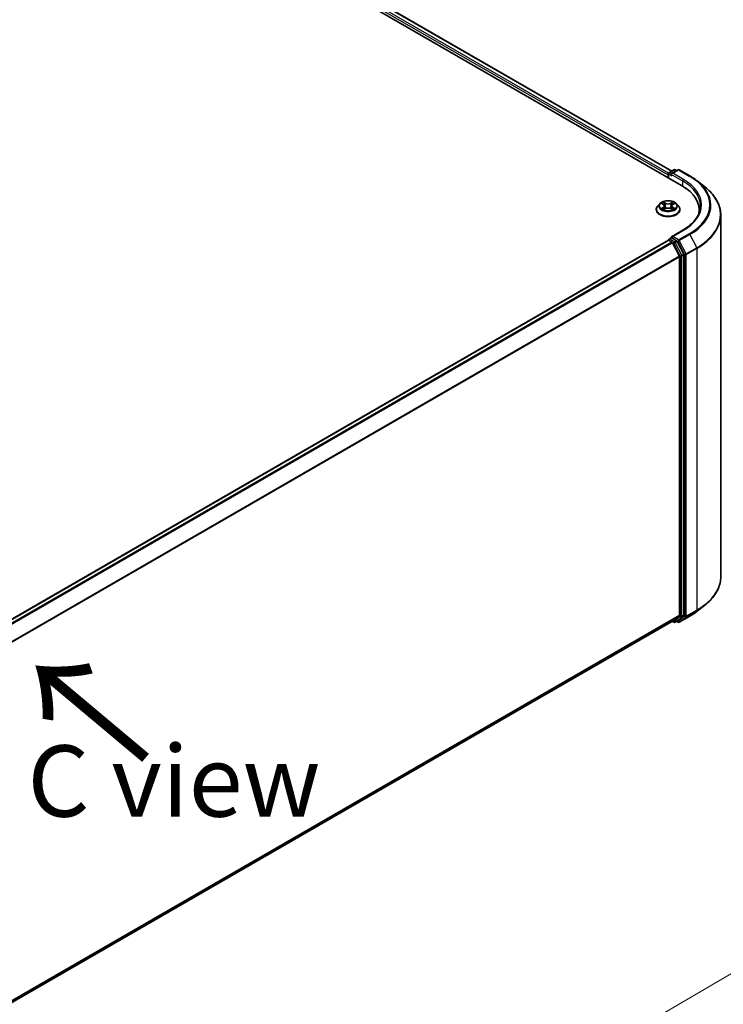
# Model space of a CAD drawing. Units: millimetres. Extents: x 36 to 10458, y 20 to 2128.
# Drawn here: x 267 to 328, y 534 to 621 of the extents above; entities that cross this region are included whole.
import ezdxf

# ---------------------------------------------------------------- set-up
doc = ezdxf.new("R2010")
doc.units = ezdxf.units.MM
doc.header["$LTSCALE"] = 2.5
doc.layers.get('Defpoints').update_dxf_attribs({"lineweight": 25})
for name, color, linetype, lineweight in [('Dimension (ISO)', 7, 'Continuous', 18), ('Symbol (ISO)', 7, 'Continuous', 18), ('Visible (ISO)', 7, 'Continuous', 35), ('Visible Narrow (ISO)', 7, 'Continuous', 25)]:
    doc.layers.add(name, color=color, linetype=linetype, lineweight=lineweight)
doc.styles.add('Note Text (TK)', font='MS PGothic.ttf')
doc.dimstyles.new('Default - Method 1b (TK)', dxfattribs={"dimscale": 2.5, "dimtxt": 2.5, "dimasz": 2.5, "dimexe": 1, "dimexo": 1.5, "dimgap": 1, "dimtad": 1, "dimtoh": 1, "dimdsep": 46, "dimtxsty": 'Note Text (TK)', "dimblk": 'OPEN', "dimcen": 0.09, "dimdle": 5, "dimclrd": 100, "dimclre": 100, "dimclrt": 7, "dimadec": 1, "dimazin": 1, "dimtfac": 1, "dimtmove": 0, "dimatfit": 3, "dimldrblk": 'OPEN', "dimfxl": 1, "dimtolj": 1, "dimlwd": -1, "dimlwe": -1, "dimarcsym": 0})

# ---------------------------------------------------------------- blocks, each defined once
blk = doc.blocks.new('_Open')
at = {"color": 0, "linetype": 'ByBlock', "lineweight": -2}
for p, q in [((-1, 0.167), (0, 0)), ((-1, -0.167), (0, 0)), ((0, 0), (-1, 0))]:
    blk.add_line(p, q, dxfattribs=at)
blk = doc.blocks.new('*D21')
at = {"layer": 'Defpoints', "color": 0}
for p in [(328.001, 571.677), (358.411, 554.12), (200.249, 501.168)]:
    blk.add_point(p, dxfattribs=at)
at = {"layer": 'Dimension (ISO)', "color": 100}
for p, q in [((331.74, 569.518), (360.903, 552.681)), ((239.626, 484.702), (353.015, 550.966)), ((203.988, 499.009), (236.722, 480.11))]:
    blk.add_line(p, q, dxfattribs=at)
at = {"layer": 'Dimension (ISO)', "color": 100, "xscale": 6.25, "yscale": 6.25, "zscale": 6.25}
for p, rotation in [((358.411, 554.12), 30.30186718615886), ((234.23, 481.549), 210.3018671861589)]:
    blk.add_blockref('_Open', p, dxfattribs=dict(at, rotation=rotation))
at = {"layer": 'Dimension (ISO)', "color": 7, "insert": (289.317, 519.591), "char_height": 6.25, "attachment_point": 4, "rotation": 30.30187, "style": 'Note Text (TK)'}
blk.add_mtext('\\A1;{\\Q-29.698;\\W0.819;\\H0.816x;500}', dxfattribs=at)

msp = doc.modelspace()

# ---------------------------------------------------------------- linework, layer by layer
at = {"layer": 'Visible (ISO)'}
for p, q in [((226.081, 662.8739), (324.5709, 606.0107)), ((227.8164, 662.6254), (323.702, 607.2658)), ((323.4819, 607.1387), (323.9008, 607.3805)), ((324.2546, 607.3807), (323.6809, 607.0495)), ((324.0079, 607.3805), (324.1311, 607.3094)), ((324.3617, 607.3807), (325.2961, 606.8412)), ((323.384, 606.9293), (323.384, 606.696)), ((323.4284, 606.6704), (323.4284, 607.0459)), ((325.9342, 606.4106), (326.6096, 605.8759)), ((322.3483, 603.8966), (322.3483, 603.9085)), ((322.6515, 604.4097), (322.4744, 604.212)), ((322.8254, 604.4311), (322.9771, 604.3404)), ((323.0054, 603.8901), (323.1634, 603.9782)), ((323.0708, 604.2156), (323.1, 603.9429)), ((323.6046, 603.9782), (323.7626, 603.8901)), ((323.6972, 604.2156), (323.6679, 603.9429)), ((323.7908, 604.3404), (323.9425, 604.4311)), ((324.1164, 604.4097), (324.2936, 604.212)), ((324.4197, 603.8966), (324.4197, 603.9085)), ((326.1086, 603.8674), (326.1086, 603.614)), ((328.0014, 571.6766), (328.0014, 603.3983)), ((324.6689, 602.0794), (323.6809, 601.509)), ((323.4062, 601.2045), (209.7923, 535.6095)), ((323.4284, 601.2138), (323.4284, 601.2095)), ((323.4597, 601.1992), (323.7273, 601.0448)), ((323.4819, 601.3066), (323.662, 601.4106)), ((324.1311, 601.1615), (323.7123, 601.4034)), ((324.7554, 599.9853), (324.1893, 601.0964)), ((324.3766, 599.8194), (323.7855, 600.9797)), ((324.3941, 599.7533), (324.3941, 568.3232)), ((324.7729, 568.3031), (324.7729, 599.9192)), ((325.9342, 568.6644), (326.6096, 569.199)), ((323.7855, 567.7995), (324.3766, 568.2773)), ((210.8339, 502.5864), (323.7809, 567.7964)), ((323.7525, 567.78), (323.9008, 567.6944)), ((324.0079, 567.6944), (324.1847, 567.7965)), ((324.2546, 567.6943), (324.1311, 567.7656)), ((324.1893, 567.7997), (324.7554, 568.2572)), ((324.3617, 567.6943), (325.2961, 568.2338))]:
    msp.add_line(p, q, dxfattribs=at)
for centre, start, end in [((323.5355, 607.0459), 120, 180), ((323.9544, 607.2878), 60, 120), ((324.3081, 607.2879), 60, 120), ((323.5355, 601.2138), 120, 180), ((323.9544, 567.7872), 240, 300), ((324.3081, 567.7871), 240, 300)]:
    msp.add_arc(centre, 0.1071, start, end, dxfattribs=at)
for centre, major_axis, start_param, end_param in [((323.4597, 606.973), (0.0536, 0.0928), 1.2124767, 2.3561945), ((323.788, 606.9876), (-0.1515, 0), 4.712389, 6.2831853), ((323.7123, 606.9439), (-0.0536, 0.0928), 0.7853982, 2.3561945), ((320.8586, 603.8674), (5.25, 0), 6.1711605, 7.0685835), ((320.8586, 603.2842), (5.3571, 0), 0.1529658, 0.2006295), ((323.4597, 601.1117), (-0.0536, 0.0928), 5.4977871, 6.2831853), ((323.788, 601.4471), (-0.1515, 0), 4.712389, 6.2831853), ((323.7123, 601.4908), (-0.0536, -0.0928), 5.4977871, 6.1236372), ((324.1311, 601.074), (0.0536, -0.0928), 1.4801364, 2.3561945), ((323.7273, 600.9573), (-0.0536, 0.0928), 4.6217291, 5.4977871), ((324.3184, 599.797), (-0.0536, 0.0928), 3.9269908, 4.6217291), ((324.6972, 599.9629), (0.0536, -0.0928), 0.7853982, 1.4801364), ((324.3184, 568.3669), (0.0536, -0.0928), 0.0906599, 0.7853982), ((324.6972, 568.3468), (0.0536, -0.0928), 0.0906599, 0.7853982), ((323.7273, 567.8892), (0.0536, -0.0928), 0, 0.0906599), ((324.1311, 567.8893), (0.0536, -0.0928), 0, 0.0906599)]:
    msp.add_ellipse(centre, major_axis=major_axis, ratio=0.5773503, start_param=start_param, end_param=end_param, dxfattribs=at)
for points, knots in [([(325.2961, 606.8412), (325.3423, 606.8145), (325.3878, 606.7874), (325.4774, 606.7324), (325.5215, 606.7045), (325.6081, 606.6478), (325.6507, 606.619), (325.7344, 606.5608), (325.7754, 606.5313), (325.856, 606.4715), (325.8955, 606.4412), (325.9342, 606.4106)], [3.14159265, 3.14159265, 3.14159265, 3.14159265, 3.17264484, 3.17264484, 3.20369702, 3.20369702, 3.2347492, 3.2347492, 3.26580139, 3.26580139, 3.29685357, 3.29685357, 3.29685357, 3.29685357]), ([(328.0014, 603.3983), (328.0014, 603.5768), (327.9819, 603.7552), (327.9044, 604.1086), (327.8464, 604.2835), (327.6933, 604.6266), (327.5983, 604.7949), (327.3731, 605.1222), (327.243, 605.2812), (326.9501, 605.5877), (326.7873, 605.7352), (326.6096, 605.8759)], [2.35619449, 2.35619449, 2.35619449, 2.35619449, 2.48222194, 2.48222194, 2.60824939, 2.60824939, 2.73427684, 2.73427684, 2.86030429, 2.86030429, 2.98633174, 2.98633174, 2.98633174, 2.98633174]), ([(324.1164, 604.4097), (324.0726, 604.4585), (324.0169, 604.5014), (323.8856, 604.5753), (323.8091, 604.6057), (323.6449, 604.65), (323.5573, 604.6641), (323.3797, 604.6748), (323.2897, 604.6717), (323.1156, 604.6485), (323.0316, 604.6285), (322.877, 604.5728), (322.8067, 604.537), (322.711, 604.4685), (322.679, 604.4403), (322.6515, 604.4097)], [1.2629648, 1.2629648, 1.2629648, 1.2629648, 1.5839777, 1.5839777, 1.9184063, 1.9184063, 2.2514838, 2.2514838, 2.5827972, 2.5827972, 2.9145331, 2.9145331, 3.2485111, 3.2485111, 3.4494242, 3.4494242, 3.4494242, 3.4494242]), ([(322.4744, 604.212), (322.4584, 604.1942), (322.4438, 604.1758), (322.4174, 604.1378), (322.4056, 604.1183), (322.3852, 604.0782), (322.3765, 604.0577), (322.3625, 604.016), (322.3572, 603.9947), (322.3501, 603.9518), (322.3483, 603.9301), (322.3483, 603.9085)], [3.4494242, 3.4494242, 3.4494242, 3.4494242, 3.54493753, 3.54493753, 3.64045085, 3.64045085, 3.73596417, 3.73596417, 3.83147749, 3.83147749, 3.92699082, 3.92699082, 3.92699082, 3.92699082]), ([(322.3483, 603.8966), (322.3483, 603.8327), (322.3651, 603.769), (322.4304, 603.647), (322.48, 603.5889), (322.6081, 603.4836), (322.6877, 603.4368), (322.8676, 603.3603), (322.9681, 603.3308), (323.1794, 603.292), (323.2901, 603.2826), (323.5109, 603.2846), (323.621, 603.2961), (323.8297, 603.3388), (323.9283, 603.3701), (324.1043, 603.4499), (324.1817, 603.4984), (324.3066, 603.6086), (324.3543, 603.6702), (324.4075, 603.7877), (324.4197, 603.8421), (324.4197, 603.8966)], [3.9269908, 3.9269908, 3.9269908, 3.9269908, 4.2267014, 4.2267014, 4.5391124, 4.5391124, 4.8636054, 4.8636054, 5.1893334, 5.1893334, 5.5140838, 5.5140838, 5.8384387, 5.8384387, 6.1632728, 6.1632728, 6.4890702, 6.4890702, 6.8129852, 6.8129852, 7.0685835, 7.0685835, 7.0685835, 7.0685835]), ([(322.8941, 603.9664), (322.9005, 603.961), (322.9075, 603.9556), (322.9225, 603.9448), (322.9305, 603.9395), (322.9476, 603.9289), (322.9566, 603.9237), (322.9755, 603.9134), (322.9855, 603.9084), (323.0019, 603.9007), (323.0081, 603.8979), (323.0145, 603.8952)], [4.53490148, 4.53490148, 4.53490148, 4.53490148, 4.60505141, 4.60505141, 4.67520135, 4.67520135, 4.74535128, 4.74535128, 4.81550122, 4.81550122, 4.85637589, 4.85637589, 4.85637589, 4.85637589]), ([(323.0708, 604.2156), (323.0697, 604.2253), (323.0675, 604.2349), (323.0608, 604.2537), (323.0563, 604.2628), (323.0454, 604.2805), (323.0389, 604.2889), (323.0241, 604.3051), (323.0158, 604.3128), (322.9977, 604.3273), (322.9878, 604.3341), (322.9771, 604.3404)], [0.84730152, 0.84730152, 0.84730152, 0.84730152, 0.98850982, 0.98850982, 1.12971813, 1.12971813, 1.27092643, 1.27092643, 1.41213473, 1.41213473, 1.55334303, 1.55334303, 1.55334303, 1.55334303]), ([(323.6046, 603.9782), (323.5808, 603.9915), (323.5537, 604.0025), (323.4954, 604.0192), (323.4642, 604.0249), (323.4003, 604.0306), (323.3676, 604.0306), (323.3038, 604.0249), (323.2726, 604.0192), (323.2143, 604.0025), (323.1872, 603.9915), (323.1634, 603.9782)], [1.5882496, 1.5882496, 1.5882496, 1.5882496, 1.8954276, 1.8954276, 2.2026055, 2.2026055, 2.5097835, 2.5097835, 2.8169614, 2.8169614, 3.1241394, 3.1241394, 3.1241394, 3.1241394]), ([(323.7908, 604.3404), (323.7802, 604.3341), (323.7703, 604.3273), (323.7521, 604.3128), (323.7438, 604.3051), (323.729, 604.2889), (323.7226, 604.2805), (323.7116, 604.2628), (323.7071, 604.2537), (323.7004, 604.2349), (323.6982, 604.2253), (323.6972, 604.2156)], [3.15904595, 3.15904595, 3.15904595, 3.15904595, 3.30025425, 3.30025425, 3.44146255, 3.44146255, 3.58267086, 3.58267086, 3.72387916, 3.72387916, 3.86508746, 3.86508746, 3.86508746, 3.86508746]), ([(323.7535, 603.8952), (323.7598, 603.8979), (323.766, 603.9007), (323.7825, 603.9084), (323.7924, 603.9134), (323.8114, 603.9237), (323.8204, 603.9289), (323.8374, 603.9395), (323.8454, 603.9448), (323.8604, 603.9556), (323.8674, 603.961), (323.8739, 603.9664)], [6.13919839, 6.13919839, 6.13919839, 6.13919839, 6.18007307, 6.18007307, 6.250223, 6.250223, 6.32037294, 6.32037294, 6.39052288, 6.39052288, 6.46067281, 6.46067281, 6.46067281, 6.46067281]), ([(324.4197, 603.9085), (324.4197, 603.9301), (324.4179, 603.9518), (324.4108, 603.9947), (324.4054, 604.016), (324.3915, 604.0577), (324.3828, 604.0782), (324.3623, 604.1183), (324.3506, 604.1378), (324.3242, 604.1758), (324.3095, 604.1942), (324.2936, 604.212)], [0.78539816, 0.78539816, 0.78539816, 0.78539816, 0.88091149, 0.88091149, 0.97642481, 0.97642481, 1.07193813, 1.07193813, 1.16745145, 1.16745145, 1.26296478, 1.26296478, 1.26296478, 1.26296478]), ([(326.2157, 604.2173), (326.2157, 604.0619), (326.1946, 603.9064), (326.11, 603.598), (326.0465, 603.445), (325.8777, 603.145), (325.7723, 602.998), (325.5216, 602.714), (325.3763, 602.5769), (325.049, 602.3168), (324.867, 602.1937), (324.6689, 602.0794)], [3.92699082, 3.92699082, 3.92699082, 3.92699082, 4.08407045, 4.08407045, 4.24115008, 4.24115008, 4.39822972, 4.39822972, 4.55530935, 4.55530935, 4.71238898, 4.71238898, 4.71238898, 4.71238898]), ([(323.662, 601.4106), (323.6666, 601.4132), (323.6743, 601.4146), (323.6924, 601.4125), (323.7027, 601.4089), (323.7123, 601.4034)], [0.038953354, 0.038953354, 0.038953354, 0.038953354, 0.050334548, 0.050334548, 0.061715743, 0.061715743, 0.061715743, 0.061715743]), ([(328.0014, 571.6766), (328.0014, 571.4982), (327.9819, 571.3198), (327.9044, 570.9664), (327.8464, 570.7915), (327.6933, 570.4484), (327.5983, 570.2801), (327.3731, 569.9528), (327.243, 569.7938), (326.9501, 569.4873), (326.7873, 569.3398), (326.6096, 569.199)], [3.92699082, 3.92699082, 3.92699082, 3.92699082, 4.05301827, 4.05301827, 4.17904572, 4.17904572, 4.30507316, 4.30507316, 4.43110061, 4.43110061, 4.55712806, 4.55712806, 4.55712806, 4.55712806]), ([(325.2961, 568.2338), (325.3423, 568.2605), (325.3878, 568.2876), (325.4774, 568.3426), (325.5215, 568.3705), (325.6081, 568.4272), (325.6507, 568.4559), (325.7344, 568.5142), (325.7754, 568.5437), (325.856, 568.6035), (325.8955, 568.6338), (325.9342, 568.6644)], [1.57079633, 1.57079633, 1.57079633, 1.57079633, 1.60184851, 1.60184851, 1.63290069, 1.63290069, 1.66395288, 1.66395288, 1.69500506, 1.69500506, 1.72605724, 1.72605724, 1.72605724, 1.72605724])]:
    msp.add_open_spline(points, degree=3, knots=knots, dxfattribs=at)
at = {"layer": 'Visible Narrow (ISO)'}
for p, q in [((323.4327, 607.0761), (227.4952, 662.4656)), ((227.7628, 662.6201), (323.6707, 607.2477)), ((227.4195, 662.3344), (323.384, 606.9293)), ((323.5355, 607.1334), (323.9544, 607.3752)), ((323.788, 607.0751), (324.3081, 607.3754)), ((323.9544, 607.3752), (324.0998, 607.2913)), ((324.3081, 607.3754), (325.2425, 606.8359)), ((323.4597, 606.6523), (323.4597, 607.0022)), ((323.4597, 607.0022), (323.7123, 606.8564)), ((323.6809, 607.0495), (323.5355, 607.1334)), ((323.6365, 606.9876), (324.6467, 606.4044)), ((324.7224, 606.5356), (323.788, 607.0751)), ((324.6467, 606.4044), (324.6467, 605.9661)), ((323.1721, 604.4575), (322.9718, 604.5692)), ((323.7962, 604.5692), (323.5959, 604.4575)), ((322.7746, 604.4553), (322.968, 604.3397)), ((322.968, 604.095), (322.7746, 603.9794)), ((322.8592, 604.0019), (322.9808, 604.0746)), ((322.9718, 603.8655), (323.1721, 603.9772)), ((322.9808, 604.0746), (322.9933, 603.9047)), ((323.0338, 604.507), (323.1597, 604.4368)), ((323.1597, 604.4368), (323.1417, 604.1839)), ((323.5959, 603.9772), (323.7962, 603.8655)), ((323.6082, 604.4368), (323.7342, 604.507)), ((323.6082, 604.4368), (323.6263, 604.1839)), ((323.7872, 604.0746), (323.7746, 603.9047)), ((323.7872, 604.0746), (323.9088, 604.0019)), ((323.8, 604.3397), (323.9934, 604.4553)), ((323.9934, 603.9794), (323.8, 604.095)), ((323.788, 601.5346), (324.7224, 602.074)), ((209.8237, 535.5914), (323.4597, 601.1992)), ((323.5355, 601.3013), (323.7123, 601.4034)), ((323.9544, 601.0595), (323.5355, 601.3013)), ((324.3081, 601.2343), (323.788, 601.5346)), ((324.1311, 601.1615), (323.9544, 601.0595)), ((324.0126, 600.9944), (324.1893, 601.0964)), ((324.1311, 601.1615), (324.2324, 601.1031)), ((324.2324, 601.1031), (324.8234, 599.9428)), ((325.2425, 601.7738), (324.3081, 601.2343)), ((324.3663, 601.1692), (325.3007, 601.7087)), ((324.9574, 600.009), (324.3663, 601.1692)), ((325.3007, 601.7087), (325.8918, 600.5484)), ((323.7273, 601.0448), (210.0913, 535.437)), ((210.1767, 535.3876), (323.7855, 600.9797)), ((323.7838, 600.983), (323.8786, 600.9282)), ((323.8786, 600.9282), (324.4446, 599.8171)), ((324.5786, 599.8833), (324.0126, 600.9944)), ((325.8918, 600.5484), (324.9574, 600.009)), ((324.975, 599.9428), (325.9094, 600.4823)), ((325.9094, 600.4823), (325.9094, 568.7606)), ((324.3766, 599.8194), (210.8033, 534.2478)), ((210.8308, 534.1874), (324.3941, 599.7533)), ((324.4446, 599.8171), (324.4446, 568.201)), ((324.7554, 599.9853), (324.5786, 599.8833)), ((324.5962, 599.8171), (324.7729, 599.9192)), ((324.5962, 568.201), (324.5962, 599.8171)), ((324.8234, 599.9428), (324.8234, 568.2211)), ((324.975, 568.2211), (324.975, 599.9428)), ((324.3941, 568.3232), (210.8339, 502.7591)), ((210.8339, 502.7234), (324.3766, 568.2773)), ((324.7729, 568.3031), (324.5962, 568.201)), ((324.9574, 568.1752), (325.8918, 568.7147)), ((325.9094, 568.7606), (324.975, 568.2211)), ((325.3007, 568.237), (325.8918, 568.7147)), ((323.7855, 567.7995), (210.8339, 502.5869)), ((323.8786, 567.7435), (323.7838, 567.7982)), ((324.4446, 568.201), (323.8786, 567.7435)), ((324.0126, 567.6976), (324.5786, 568.1551)), ((324.1893, 567.7997), (324.0126, 567.6976)), ((324.2324, 567.7434), (324.1625, 567.7837)), ((324.8234, 568.2211), (324.2324, 567.7434)), ((325.3007, 568.237), (324.3663, 567.6975)), ((324.3663, 567.6975), (324.9574, 568.1752)), ((324.5786, 568.1551), (324.7554, 568.2572))]:
    msp.add_line(p, q, dxfattribs=at)
for centre, major_axis, ratio, start_param, end_param in [((323.5355, 607.0459), (-0.0536, 0.0928), 0.5773503, 5.4977871, 6.2831853), ((323.9544, 607.2878), (-0.0536, 0.0928), 0.5773503, 5.4977871, 6.2831853), ((323.9544, 607.2878), (0.0536, 0.0928), 0.5773503, 0, 0.7853982), ((324.3081, 607.2879), (-0.0536, 0.0928), 0.5773503, 5.4977871, 6.2831853), ((324.3081, 607.2879), (0.0536, 0.0928), 0.5773503, 0, 0.7853982), ((323.5355, 607.0459), (-0.1071, 0), 0.5773503, 0, 0.7853982), ((323.5355, 607.0459), (0.0536, 0.0928), 0.5773503, 0.7853982, 2.3561945), ((324.7224, 606.4481), (0.0536, 0.0928), 0.5773503, 0.7853982, 2.3561945), ((320.8586, 604.2173), (5.3571, 0), 0.5773503, 0, 0.7853982), ((320.8586, 604.3048), (5.4643, 0), 0.5773503, 5.4977871, 7.0685835), ((325.2425, 606.7484), (0.0536, 0.0928), 0.5773503, 0, 0.7853982), ((320.8586, 604.3048), (6.1998, 0), 0.5773503, 5.4977871, 7.0685835), ((320.8586, 604.2734), (6.2821, 0), 0.5773503, 5.4977871, 6.9133226), ((320.8586, 603.4543), (7.118, 0), 0.5773503, 5.4977871, 6.9133226), ((323.384, 604.2173), (-0.7357, 0), 0.5773503, 5.3071026, 5.6884717), ((323.384, 604.2173), (-0.7357, 0), 0.5773503, 3.7363063, 4.1176753), ((323.384, 603.9402), (-1.0242, 0), 0.5773503, 5.8056187, 9.9023446), ((323.384, 603.9085), (-1.0357, 0), 0.5773503, 0, 3.1415927), ((323.384, 603.8966), (1.0357, 0), 0.5773503, 3.1415927, 6.2831853), ((323.384, 604.1908), (-0.8247, 0), 0.5773503, 5.8056187, 9.9023446), ((323.384, 604.2173), (0.7357, 0), 0.5773503, 3.7363063, 4.1176753), ((322.872, 603.996), (-0.0034, -0.0175), 0.7797536, 4.5269049, 5.922087), ((322.9237, 603.9589), (-0.0152, -0.0094), 0.7297361, 5.1634453, 5.7754826), ((323.384, 604.1364), (0.5758, 0), 0.5773503, 2.1762943, 2.4206222), ((322.968, 604.3251), (0.0092, 0.0153), 0.5873385, 0, 0.7942785), ((322.7485, 604.2173), (0.3051, 0), 0.5773503, 5.5152404, 7.0511302), ((322.968, 604.0804), (0.0092, -0.0153), 0.5873385, 0.8637843, 2.3473142), ((322.7485, 604.204), (0.3229, 0), 0.5773503, 5.5152404, 6.3450887), ((323.0214, 604.5009), (-0.0146, -0.0103), 0.1849737, 1.043317, 2.4384992), ((323.0654, 604.4086), (-0.0172, -0.0048), 0.2229178, 3.8515805, 5.2070037), ((323.1293, 604.1778), (-0.0172, -0.0048), 0.2228845, 3.8515738, 5.2026198), ((323.1721, 604.4429), (-0.0087, -0.0156), 0.5671862, 3.9184152, 5.401945), ((323.384, 604.5709), (0.3229, 0), 0.5773503, 3.9444441, 5.4803339), ((323.1721, 603.9626), (-0.0087, 0.0156), 0.5671862, 5.5063628, 6.2831853), ((323.384, 604.5842), (-0.3051, 0), 0.5773503, 0.8028515, 2.3387412), ((323.384, 603.8505), (0.3051, 0), 0.5773503, 0.8028515, 2.3387412), ((323.5959, 604.4429), (0.0087, -0.0156), 0.5671862, 0.8812403, 2.3647701), ((323.5959, 603.9626), (0.0087, 0.0156), 0.5671862, 0, 0.7768225), ((323.6386, 604.1778), (-0.0172, 0.0048), 0.2228845, 4.2221582, 5.5732041), ((324.0194, 604.2173), (-0.3051, 0), 0.5773503, 5.5152404, 7.0511302), ((323.7026, 604.4086), (-0.0172, 0.0048), 0.2229178, 4.2177743, 5.5731974), ((324.0194, 604.204), (-0.3229, 0), 0.5773503, 6.221282, 7.0511302), ((323.384, 604.1364), (0.5758, 0), 0.5773503, 0.7209705, 0.9652983), ((323.7465, 604.5009), (-0.0146, 0.0103), 0.1849737, 0.7030935, 2.0982756), ((323.8, 604.0804), (-0.0092, -0.0153), 0.5873385, 3.9358711, 5.419401), ((323.8, 604.3251), (-0.0092, 0.0153), 0.5873385, 5.4889069, 6.2831853), ((323.384, 604.2173), (0.7357, 0), 0.5773503, 5.3071026, 5.6884717), ((323.8442, 603.9589), (-0.0152, 0.0094), 0.7297361, 3.6492954, 4.2613326), ((323.896, 603.996), (0.0034, -0.0175), 0.7797536, 0.3610983, 1.7562804), ((320.8586, 603.3983), (7.1429, 0), 0.5773503, 5.4977871, 6.2831853), ((324.7224, 601.9866), (-0.0536, 0.0928), 0.5773503, 5.4977871, 6.2831853), ((323.5355, 601.2138), (-0.1071, 0), 0.5773503, 0, 0.0701236), ((323.5355, 601.2138), (0.0536, 0.0928), 0.5773503, 0.7853982, 2.061679), ((323.5355, 601.2138), (-0.0536, 0.0928), 0.5773503, 5.4977871, 6.2831853), ((324.3081, 601.1468), (0.0536, 0.0928), 0.5773503, 0.7853982, 2.3561945), ((324.3081, 601.1468), (-0.0955, -0.0486), 0.0739221, 0.617421, 2.1882173), ((324.3081, 601.1468), (-0.0536, 0.0928), 0.5773503, 4.6217291, 5.4977871), ((325.2425, 601.6863), (0.0536, -0.0928), 0.5773503, 1.4801364, 2.3561945), ((323.9544, 600.972), (0.0536, 0.0928), 0.5773503, 0.7853982, 2.3561945), ((323.9544, 600.972), (-0.0955, -0.0486), 0.0739221, 0.617421, 2.1882173), ((323.9544, 600.972), (-0.0536, 0.0928), 0.5773503, 4.6217291, 5.4977871), ((325.8336, 600.526), (-0.0536, 0.0928), 0.5773503, 3.9269908, 4.6217291), ((324.5204, 599.8609), (0.0955, 0.0486), 0.0739221, 3.7590136, 5.32981), ((324.5204, 599.8609), (-0.1071, 0), 0.5773503, 0.7853982, 2.3561945), ((324.5204, 599.8609), (-0.0536, 0.0928), 0.5773503, 3.9269908, 4.6217291), ((324.8992, 599.9866), (0.0955, 0.0486), 0.0739221, 3.7590136, 5.32981), ((324.8992, 599.9866), (-0.1071, 0), 0.5773503, 0.7853982, 2.3561945), ((324.8992, 599.9866), (-0.0536, 0.0928), 0.5773503, 3.9269908, 4.6217291), ((320.8586, 571.6766), (7.1429, 0), 0.5773503, 5.4977871, 6.2831853), ((320.8586, 571.6206), (7.118, 0), 0.5773503, 5.4977871, 5.6530481), ((320.8586, 570.8016), (-6.2821, 0), 0.5773503, 2.3561945, 2.5114554), ((325.8336, 568.8043), (0.0536, -0.0928), 0.5773503, 0.0906599, 0.7853982), ((323.9544, 567.7872), (-0.0536, -0.0928), 0.5773503, 5.4977871, 6.2831853), ((323.9544, 567.7872), (0.0674, -0.0833), 0.8131434, 4.585045, 6.1558413), ((323.9544, 567.7872), (0.0536, -0.0928), 0.5773503, 0, 0.0906599), ((324.3081, 567.7871), (-0.0536, -0.0928), 0.5773503, 5.4977871, 6.2831853), ((324.3081, 567.7871), (0.0674, -0.0833), 0.8131434, 4.585045, 6.1558413), ((324.3081, 567.7871), (0.0536, -0.0928), 0.5773503, 0, 0.0906599), ((324.5204, 568.2447), (0.1071, 0), 0.5773503, 3.9269908, 5.4977871), ((324.5204, 568.2447), (0.0674, -0.0833), 0.8131434, 4.585045, 6.1558413), ((324.5204, 568.2447), (0.0536, -0.0928), 0.5773503, 0.0906599, 0.7853982), ((324.8992, 568.2649), (0.1071, 0), 0.5773503, 3.9269908, 5.4977871), ((324.8992, 568.2649), (0.0674, -0.0833), 0.8131434, 4.585045, 6.1558413), ((324.8992, 568.2649), (0.0536, -0.0928), 0.5773503, 0.0906599, 0.7853982), ((325.2425, 568.3266), (0.0536, -0.0928), 0.5773503, 0, 0.0906599)]:
    msp.add_ellipse(centre, major_axis=major_axis, ratio=ratio, start_param=start_param, end_param=end_param, dxfattribs=at)
msp.add_ellipse((323.384, 604.2173), major_axis=(0.7648, 0), ratio=0.5773503, dxfattribs=at)
for points, knots in [([(323.0338, 604.507), (323.0279, 604.5127), (323.0223, 604.5186), (323.0079, 604.5335), (322.9995, 604.5424), (322.9846, 604.5573), (322.9782, 604.5635), (322.9718, 604.5692)], [-0.032055974, -0.032055974, -0.032055974, -0.032055974, -0.02365019, -0.02365019, -0.010200936, -0.010200936, 0.000338329, 0.000338329, 0.000338329, 0.000338329]), ([(322.9718, 604.5692), (322.9757, 604.563), (322.9797, 604.5559), (322.9893, 604.5381), (322.995, 604.527), (323.0059, 604.5081), (323.0105, 604.5007), (323.0157, 604.4934)], [-0.000338329, -0.000338329, -0.000338329, -0.000338329, 0.010200936, 0.010200936, 0.02365019, 0.02365019, 0.032055974, 0.032055974, 0.032055974, 0.032055974]), ([(323.7962, 604.5692), (323.7909, 604.5646), (323.7856, 604.5596), (323.7752, 604.5492), (323.77, 604.5439), (323.7587, 604.5322), (323.7526, 604.5258), (323.7423, 604.5151), (323.7383, 604.511), (323.7342, 604.507)], [-0.032394303, -0.032394303, -0.032394303, -0.032394303, -0.023744988, -0.023744988, -0.0154285, -0.0154285, -0.005934038, -0.005934038, 0, 0, 0, 0]), ([(323.7522, 604.4934), (323.7559, 604.4985), (323.7593, 604.5038), (323.7675, 604.5173), (323.7719, 604.5254), (323.7796, 604.5398), (323.783, 604.5462), (323.7897, 604.5584), (323.7929, 604.5641), (323.7962, 604.5692)], [0, 0, 0, 0, 0.005934038, 0.005934038, 0.0154285, 0.0154285, 0.023744988, 0.023744988, 0.032394303, 0.032394303, 0.032394303, 0.032394303]), ([(322.86, 604.4105), (322.8571, 604.4137), (322.854, 604.4168), (322.8431, 604.4264), (322.8346, 604.4321), (322.8177, 604.4413), (322.8094, 604.4449), (322.7923, 604.451), (322.7834, 604.4535), (322.7746, 604.4553)], [0.001908258, 0.001908258, 0.001908258, 0.001908258, 0.005934038, 0.005934038, 0.0154285, 0.0154285, 0.023744988, 0.023744988, 0.032394303, 0.032394303, 0.032394303, 0.032394303]), ([(322.7746, 604.4553), (322.7826, 604.4523), (322.7907, 604.4489), (322.8064, 604.4416), (322.8141, 604.4377), (322.8228, 604.4327), (322.8241, 604.4319), (322.8254, 604.4311)], [-0.032394303, -0.032394303, -0.032394303, -0.032394303, -0.023744988, -0.023744988, -0.0154285, -0.0154285, -0.013913302, -0.013913302, -0.013913302, -0.013913302]), ([(322.8592, 604.0019), (322.8532, 604.0007), (322.8465, 603.9995), (322.8284, 603.9956), (322.8164, 603.9928), (322.7943, 603.9863), (322.7844, 603.983), (322.7746, 603.9794)], [-0.032055974, -0.032055974, -0.032055974, -0.032055974, -0.02365019, -0.02365019, -0.010200936, -0.010200936, 0.000338329, 0.000338329, 0.000338329, 0.000338329]), ([(322.7746, 603.9794), (322.7853, 603.9816), (322.7962, 603.9831), (322.8202, 603.9847), (322.8331, 603.9844), (322.8518, 603.9826), (322.8584, 603.9816), (322.8639, 603.9805)], [-0.000338329, -0.000338329, -0.000338329, -0.000338329, 0.010200936, 0.010200936, 0.02365019, 0.02365019, 0.032055974, 0.032055974, 0.032055974, 0.032055974]), ([(322.9109, 603.9647), (322.9047, 603.9748), (322.897, 603.9832), (322.8795, 603.9956), (322.8697, 603.9998), (322.8592, 604.0019)], [0, 0, 0, 0, 0.014585063, 0.014585063, 0.028982846, 0.028982846, 0.028982846, 0.028982846]), ([(322.8639, 603.9805), (322.8734, 603.9788), (322.8822, 603.975), (322.8914, 603.9685), (322.8928, 603.9675), (322.8941, 603.9664)], [-0.028982846, -0.028982846, -0.028982846, -0.028982846, -0.014585063, -0.014585063, -0.012042017, -0.012042017, -0.012042017, -0.012042017]), ([(323.0113, 603.8934), (323.0093, 603.8935), (323.0073, 603.8935), (323.0004, 603.8927), (322.996, 603.891), (322.9883, 603.8859), (322.9849, 603.8828), (322.9783, 603.8752), (322.975, 603.8706), (322.9718, 603.8655)], [0.002440164, 0.002440164, 0.002440164, 0.002440164, 0.005934038, 0.005934038, 0.0154285, 0.0154285, 0.023744988, 0.023744988, 0.032394303, 0.032394303, 0.032394303, 0.032394303]), ([(322.9718, 603.8655), (322.977, 603.8701), (322.9823, 603.8745), (322.9928, 603.8823), (322.998, 603.8858), (323.0039, 603.8893), (323.0047, 603.8897), (323.0054, 603.8901)], [-0.032394303, -0.032394303, -0.032394303, -0.032394303, -0.023744988, -0.023744988, -0.0154285, -0.0154285, -0.014299664, -0.014299664, -0.014299664, -0.014299664]), ([(323.0157, 604.4934), (323.0247, 604.481), (323.0328, 604.4675), (323.0465, 604.4393), (323.0521, 604.4245), (323.0563, 604.4097)], [-0.028982846, -0.028982846, -0.028982846, -0.028982846, -0.014585063, -0.014585063, 0, 0, 0, 0]), ([(323.0777, 604.4147), (323.0732, 604.431), (323.0671, 604.4473), (323.0522, 604.4784), (323.0435, 604.4933), (323.0338, 604.507)], [0, 0, 0, 0, 0.014585063, 0.014585063, 0.028982846, 0.028982846, 0.028982846, 0.028982846]), ([(323.0563, 604.4097), (323.0669, 604.3712), (323.0776, 604.3328), (323.0989, 604.2559), (323.1096, 604.2174), (323.1203, 604.1789)], [-0.068779854, -0.068779854, -0.068779854, -0.068779854, -0.034389927, -0.034389927, 0, 0, 0, 0]), ([(323.1417, 604.1839), (323.131, 604.2224), (323.1204, 604.2608), (323.099, 604.3378), (323.0884, 604.3762), (323.0777, 604.4147)], [0, 0, 0, 0, 0.034389927, 0.034389927, 0.068779854, 0.068779854, 0.068779854, 0.068779854]), ([(323.1203, 604.1789), (323.1355, 604.124), (323.153, 604.0701), (323.1768, 604.0079), (323.1806, 603.9984), (323.1844, 603.9889)], [-0.098241255, -0.098241255, -0.098241255, -0.098241255, -0.049120627, -0.049120627, -0.040233478, -0.040233478, -0.040233478, -0.040233478]), ([(323.2014, 603.9964), (323.1979, 604.0054), (323.1946, 604.0144), (323.1725, 604.0759), (323.156, 604.1295), (323.1417, 604.1839)], [0.040586257, 0.040586257, 0.040586257, 0.040586257, 0.049120627, 0.049120627, 0.098241255, 0.098241255, 0.098241255, 0.098241255]), ([(323.6263, 604.1839), (323.6119, 604.1295), (323.5955, 604.0759), (323.5734, 604.0144), (323.57, 604.0054), (323.5666, 603.9964)], [0, 0, 0, 0, 0.049120627, 0.049120627, 0.057654997, 0.057654997, 0.057654997, 0.057654997]), ([(323.5835, 603.9889), (323.5874, 603.9984), (323.5911, 604.0079), (323.6149, 604.0701), (323.6324, 604.124), (323.6477, 604.1789)], [-0.058007777, -0.058007777, -0.058007777, -0.058007777, -0.049120627, -0.049120627, 0, 0, 0, 0]), ([(323.6902, 604.4147), (323.6796, 604.3762), (323.6689, 604.3378), (323.6476, 604.2608), (323.6369, 604.2224), (323.6263, 604.1839)], [0, 0, 0, 0, 0.034389927, 0.034389927, 0.068779854, 0.068779854, 0.068779854, 0.068779854]), ([(323.6477, 604.1789), (323.6583, 604.2174), (323.669, 604.2559), (323.6904, 604.3328), (323.701, 604.3712), (323.7117, 604.4097)], [-0.068779854, -0.068779854, -0.068779854, -0.068779854, -0.034389927, -0.034389927, 0, 0, 0, 0]), ([(323.7342, 604.507), (323.7244, 604.4932), (323.7156, 604.4782), (323.7008, 604.4471), (323.6947, 604.4309), (323.6902, 604.4147)], [0, 0, 0, 0, 0.014491423, 0.014491423, 0.028982846, 0.028982846, 0.028982846, 0.028982846]), ([(323.7117, 604.4097), (323.7158, 604.4244), (323.7214, 604.4391), (323.7351, 604.4673), (323.7432, 604.4809), (323.7522, 604.4934)], [-0.028982846, -0.028982846, -0.028982846, -0.028982846, -0.014491423, -0.014491423, 0, 0, 0, 0]), ([(323.7962, 603.8655), (323.7922, 603.8717), (323.7882, 603.8771), (323.7787, 603.8871), (323.773, 603.8909), (323.7633, 603.8933), (323.7601, 603.8936), (323.7566, 603.8934)], [-0.000338329, -0.000338329, -0.000338329, -0.000338329, 0.010200936, 0.010200936, 0.02365019, 0.02365019, 0.02961581, 0.02961581, 0.02961581, 0.02961581]), ([(323.7626, 603.8901), (323.7674, 603.8874), (323.7721, 603.8844), (323.7833, 603.8764), (323.7898, 603.8712), (323.7962, 603.8655)], [-0.01775631, -0.01775631, -0.01775631, -0.01775631, -0.010200936, -0.010200936, 0.000338329, 0.000338329, 0.000338329, 0.000338329]), ([(323.9088, 604.0019), (323.8982, 603.9998), (323.8883, 603.9956), (323.8709, 603.9831), (323.8632, 603.9748), (323.857, 603.9647)], [0, 0, 0, 0, 0.014491423, 0.014491423, 0.028982846, 0.028982846, 0.028982846, 0.028982846]), ([(323.8739, 603.9664), (323.8751, 603.9674), (323.8764, 603.9684), (323.8856, 603.975), (323.8945, 603.9787), (323.904, 603.9805)], [-0.016940829, -0.016940829, -0.016940829, -0.016940829, -0.014491423, -0.014491423, 0, 0, 0, 0]), ([(323.904, 603.9805), (323.9079, 603.9813), (323.9124, 603.982), (323.9248, 603.9836), (323.9334, 603.9842), (323.9502, 603.9844), (323.9585, 603.9841), (323.9757, 603.9825), (323.9846, 603.9812), (323.9934, 603.9794)], [0, 0, 0, 0, 0.005934038, 0.005934038, 0.0154285, 0.0154285, 0.023744988, 0.023744988, 0.032394303, 0.032394303, 0.032394303, 0.032394303]), ([(323.9934, 604.4553), (323.9826, 604.4531), (323.9718, 604.4499), (323.9477, 604.4404), (323.9348, 604.4336), (323.9178, 604.4204), (323.9126, 604.4157), (323.9079, 604.4105)], [-0.000338329, -0.000338329, -0.000338329, -0.000338329, 0.010200936, 0.010200936, 0.02365019, 0.02365019, 0.030147716, 0.030147716, 0.030147716, 0.030147716]), ([(323.9934, 603.9794), (323.9853, 603.9824), (323.9772, 603.9851), (323.9615, 603.9899), (323.9539, 603.992), (323.9381, 603.9959), (323.93, 603.9977), (323.9175, 604.0002), (323.913, 604.0011), (323.9088, 604.0019)], [-0.032394303, -0.032394303, -0.032394303, -0.032394303, -0.023744988, -0.023744988, -0.0154285, -0.0154285, -0.005934038, -0.005934038, 0, 0, 0, 0]), ([(323.9425, 604.4312), (323.9495, 604.4353), (323.9567, 604.4392), (323.9737, 604.4474), (323.9836, 604.4516), (323.9934, 604.4553)], [-0.018142672, -0.018142672, -0.018142672, -0.018142672, -0.010200936, -0.010200936, 0.000338329, 0.000338329, 0.000338329, 0.000338329])]:
    msp.add_open_spline(points, degree=3, knots=knots, dxfattribs=at)
for points in [[(322.9237, 603.9442), (322.9194, 603.951), (322.9152, 603.9579), (322.9109, 603.9647)], [(323.857, 603.9647), (323.8528, 603.9579), (323.8485, 603.951), (323.8443, 603.9442)]]:
    msp.add_open_spline(points, degree=3, dxfattribs=at)

# ---------------------------------------------------------------- texts
at = {"layer": 'Symbol (ISO)', "color": 7, "insert": (278.1007, 555.5933), "char_height": 10, "attachment_point": 4, "rotation": 140, "line_spacing_factor": 1.5, "style": 'Note Text (TK)'}
msp.add_mtext('\\fMS PGothic|b0|i0;{\\H10.0000;→}', dxfattribs=at)
at = {"layer": 'Symbol (ISO)', "color": 7, "insert": (280.0601, 553.7709), "char_height": 6.25, "attachment_point": 5, "line_spacing_factor": 1.5, "style": 'Note Text (TK)'}
msp.add_mtext('\\fＭＳ Ｐゴシック|b0|i0;C view', dxfattribs=at)

# ---------------------------------------------------------------- dimensions: what is measured, and where the dimension line sits
at = {"layer": 'Dimension (ISO)', "color": 100}
dim = msp.add_linear_dim(base=(358.4108, 554.1198), p1=(200.2489, 501.1676), p2=(328.0014, 571.6766), angle=210.301867, text='{\\Q-29.698;\\W0.819;\\H0.816x;500}', dimstyle='Default - Method 1b (TK)', override={"dimgap": 1, "dimtoh": 0, "dimdec": 0, "dimlfac": 0.4, "dimtol": 0, "dimlim": 0, "dimtp": 0, "dimtm": 0, "dimtdec": 0, "dimtofl": 0, "dimatfit": 1}, dxfattribs=at)
dim.commit()
dim.dimension.update_dxf_attribs({"geometry": '*D21', "text_midpoint": (295.7071, 517.476), "dimtype": 160})

doc.saveas('drawing.dxf')
